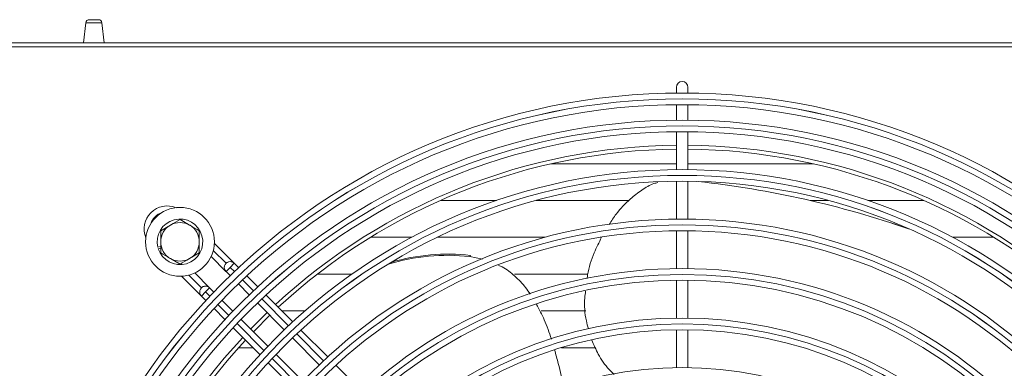
# Model space of a CAD drawing. Extents: x -812 to 2750, y 26780 to 28930.
# Drawn here: x 914 to 1169, y 28046 to 28137 of the extents above; entities that cross this region are included whole.
import ezdxf

# ---------------------------------------------------------------- set-up
doc = ezdxf.new("R2010")
doc.units = 0
doc.header["$MEASUREMENT"] = 0
doc.layers.get('0').update_dxf_attribs({"linetype": 'CONTINUOUS'})

msp = doc.modelspace()

# ---------------------------------------------------------------- linework, layer by layer
at = {"color": 7, "linetype": 'Continuous', "lineweight": 15}
for p, q in [((931.056245, 28135.934407), (930.449077, 28130.730114)), ((931.950182, 28136.730114), (934.347973, 28136.730114)), ((935.849077, 28130.730114), (935.24191, 28135.934407)), ((-26.850923, 28130.730114), (1806.949077, 28130.730114)), ((1669.889077, 28129.720114), (905.889077, 28129.720114)), ((1083.939077, 28119.230114), (1083.939077, 28117.723437)), ((1086.939077, 28117.723437), (1086.939077, 28119.230114)), ((1083.939077, 28114.723316), (1083.939077, 28110.723148)), ((1086.939077, 28110.723148), (1086.939077, 28114.723316)), ((1083.939077, 28107.723016), (1083.939077, 28097.912548)), ((1086.939077, 28097.912548), (1086.939077, 28107.723016)), ((1083.939077, 28099.457614), (1051.561382, 28099.457614)), ((1119.316773, 28099.457614), (1086.939077, 28099.457614)), ((1083.939077, 28094.912392), (1083.939077, 28085.101835)), ((1086.939077, 28085.101835), (1086.939077, 28094.912392)), ((1022.838706, 28089.932614), (1037.360781, 28089.932614)), ((1047.645128, 28089.932614), (1071.660583, 28089.932614)), ((1118.558251, 28089.932614), (1123.233026, 28089.932614)), ((1133.517374, 28089.932614), (1148.039449, 28089.932614)), ((955.439077, 28085.003617), (957.939077, 28083.560241)), ((1139.921082, 28083.98986), (1139.56481, 28084.10562)), ((950.439077, 28082.116866), (952.939077, 28083.560241)), ((1083.939077, 28082.101648), (1083.939077, 28072.290973)), ((1086.939077, 28072.290973), (1086.939077, 28082.101648)), ((1015.43118, 28080.407896), (1004.764487, 28080.407896)), ((1050.002318, 28080.407896), (1022.051653, 28080.407896)), ((1064.576701, 28080.407896), (1064.238042, 28080.407896)), ((1166.113667, 28080.407896), (1155.446974, 28080.407896)), ((950.439077, 28078.040284), (949.70628, 28077.835468)), ((949.813953, 28077.450232), (950.439077, 28077.624954)), ((969.473624, 28073.680967), (964.329841, 28078.82475)), ((955.439077, 28073.456611), (952.939077, 28074.899987)), ((960.439077, 28076.343363), (957.939077, 28074.899987)), ((963.485383, 28075.426568), (967.34109, 28071.570861)), ((1030.669534, 28075.720224), (1030.449346, 28075.417161)), ((1033.757595, 28074.720518), (1030.449346, 28075.417161)), ((967.352302, 28073.680965), (967.352245, 28073.680908)), ((967.352245, 28071.559587), (968.412903, 28072.620245)), ((967.352245, 28071.559587), (968.431791, 28070.480042)), ((969.473565, 28073.680908), (968.412903, 28072.620245)), ((970.609786, 28072.544687), (969.473565, 28073.680908)), ((955.844668, 28070.339361), (960.977129, 28065.2069)), ((963.109663, 28067.317006), (959.242785, 28071.183885)), ((975.562811, 28067.591662), (972.732477, 28070.421996)), ((991.010597, 28070.882332), (999.943733, 28070.882332)), ((991.011324, 28070.882896), (999.944535, 28070.882896)), ((1042.017614, 28070.882896), (1061.028035, 28070.882896)), ((1042.018392, 28070.882332), (1061.027866, 28070.882332)), ((1083.939077, 28069.290744), (1083.939077, 28059.479911)), ((1086.939077, 28059.479911), (1086.939077, 28069.290744)), ((960.988341, 28067.317004), (960.988284, 28067.316947)), ((962.048942, 28066.256284), (960.988284, 28065.195626)), ((963.109604, 28067.316947), (962.048942, 28066.256284)), ((964.18915, 28066.237401), (963.109604, 28067.316947)), ((970.553453, 28068.358379), (973.382357, 28065.529475)), ((960.988284, 28065.195626), (962.124504, 28064.059406)), ((969.139716, 28061.286835), (966.310813, 28064.115738)), ((984.627646, 28058.526827), (977.685624, 28065.468849)), ((964.247195, 28061.936715), (967.077529, 28059.106381)), ((975.50405, 28063.407782), (982.442093, 28056.46974)), ((987.785916, 28061.357614), (981.796859, 28061.357614)), ((987.780862, 28061.353212), (981.801261, 28061.353212)), ((1060.460308, 28061.357614), (1048.954662, 28061.357614)), ((1060.460604, 28061.353212), (1048.956879, 28061.353212)), ((978.199452, 28052.227099), (971.261409, 28059.165141)), ((977.979377, 28060.932455), (973.736737, 28056.689814)), ((969.200343, 28056.983567), (976.142364, 28050.041546)), ((993.693764, 28049.460708), (986.750731, 28056.403742)), ((1083.939077, 28056.479625), (1083.939077, 28046.668569)), ((1086.939077, 28046.668569), (1086.939077, 28056.479625)), ((984.563854, 28054.347978), (991.502149, 28047.409684)), ((970.592961, 28051.828212), (974.355698, 28051.828212)), ((1054.160682, 28051.828212), (1062.95157, 28051.828212)), ((987.259508, 28043.167043), (980.321213, 28050.105338)), ((978.26545, 28047.91846), (985.208483, 28040.975427)), ((1002.761568, 28040.392905), (995.817203, 28047.33727))]:
    msp.add_line(p, q, dxfattribs=at)
at = {"color": 8, "linetype": 'Continuous', "lineweight": 15}
for p, q in [((931.056245, 28135.934407), (935.24191, 28135.934407)), ((967.352302, 28073.680965), (964.05063, 28076.982637)), ((968.412903, 28072.620245), (969.51606, 28071.517088)), ((957.686736, 28070.618609), (960.988341, 28067.317004)), ((971.638151, 28069.394997), (974.46765, 28066.565498)), ((963.152099, 28065.153127), (962.048942, 28066.256284)), ((976.58981, 28064.443338), (983.52951, 28057.503639)), ((968.103689, 28060.201537), (965.27419, 28063.031036)), ((977.165549, 28051.139678), (970.225849, 28058.079377)), ((985.651822, 28055.381326), (992.59209, 28048.441058)), ((986.228129, 28042.077097), (979.287861, 28049.017365))]:
    msp.add_line(p, q, dxfattribs=at)
at = {"color": 7, "linetype": 'Continuous', "lineweight": 15, "flags": 128}
for points in [[(1139.921082, 28083.98986), (1141.684262, 28083.409728), (1144.071801, 28082.60095)], [(978.686617, 28060.225215), (974.603753, 28056.148452), (974.443977, 28055.982574)]]:
    msp.add_lwpolyline(points, dxfattribs=at)
at = {"color": 7, "linetype": 'Continuous', "lineweight": 15}
for centre, radius in [((1085.439077, 27949.230114), 168.5), ((1085.439077, 27949.230114), 167.001), ((1085.439077, 27949.230114), 166.999), ((1085.439077, 27949.230114), 165.5), ((1085.439077, 27949.230114), 161.5), ((1085.439077, 27949.230114), 160.001), ((1085.439077, 27949.230114), 159.999), ((1085.439077, 27949.230114), 158.5), ((1085.439077, 27949.230114), 148.69), ((1085.439077, 27949.230114), 147.191), ((1085.439077, 27949.230114), 147.189), ((1085.439077, 27949.230114), 145.69), ((955.439077, 28079.230114), 8.9), ((1085.439077, 27949.230114), 135.88), ((1085.439077, 27949.230114), 134.381), ((1085.439077, 27949.230114), 134.379), ((1085.439077, 27949.230114), 132.88), ((1085.439077, 27949.230114), 123.07), ((1085.439077, 27949.230114), 121.571), ((1085.439077, 27949.230114), 121.569), ((1085.439077, 27949.230114), 120.07), ((1085.439077, 27949.230114), 110.26), ((1085.439077, 27949.230114), 108.761), ((1085.439077, 27949.230114), 108.759), ((1085.439077, 27949.230114), 107.26), ((1085.439077, 27949.230114), 97.45)]:
    msp.add_circle(centre, radius, dxfattribs=at)
for centre, radius, start, end in [((931.950182, 28135.830114), 0.9, 90, 173.34557495), ((934.347973, 28135.830114), 0.9, 6.65442505, 90), ((1085.439077, 28119.230114), 1.5, 0, 180), ((1085.439077, 27949.230114), 155, 90.55448394, 132.78154459), ((1085.439077, 27949.230114), 154, 90.5580846, 132.76713176), ((1085.439077, 27949.230114), 155, 47.21845541, 89.44551606), ((1085.439077, 27949.230114), 154, 47.23286824, 89.4419154), ((1062.111187, 27845.680836), 250.689553, 70.89814573, 83.71022463), ((952.149508, 28082.519802), 6, 67.72431698, 202.27361816), ((955.439077, 28079.230114), 5.9, 197.55822984, 193.67302589), ((955.439077, 28079.230114), 5, 60, 120), ((955.439077, 28079.230114), 5, 120, 180), ((955.439077, 28079.230114), 5, 0, 60), ((955.439077, 28079.230114), 5, 180, 240), ((955.439077, 28079.230114), 5, 300, 0), ((955.439077, 28079.230114), 5, 240, 300), ((968.412905, 28072.620247), 1.5, 45.00000001, 225.00000001), ((968.412964, 28072.620307), 1.5, 45, 135.00010917), ((1024.636237, 28023.302194), 52.438173, 83.63531324, 106.98202745), ((1024.856544, 28023.560858), 52.482286, 83.64081519, 106.33847529), ((962.048944, 28066.256286), 1.5, 45.00000001, 225.00000001), ((962.049003, 28066.256346), 1.5, 45, 135.00010917), ((1085.439077, 27949.230114), 155, 137.21845541, 179.44551606), ((1085.439077, 27949.230114), 154, 137.23286824, 179.4419154)]:
    msp.add_arc(centre, radius, start, end, dxfattribs=at)
at = {"color": 8, "linetype": 'Continuous', "lineweight": 15}
msp.add_arc((952.149506, 28082.5198), 4.5, 108.0296373, 161.9683686, dxfattribs=at)
at = {"color": 7, "linetype": 'Continuous', "lineweight": 15}
for points, knots in [([(1066.555323, 28083.728237), (1067.138528, 28084.640828), (1068.693973, 28087.074764), (1071.581858, 28090.081277), (1074.904798, 28092.643576), (1077.336702, 28094.104008), (1078.806139, 28094.510645), (1079.164473, 28094.609806)], [0, 0, 0, 0, 0.1877729698, 0.5008025358, 0.7226218082, 0.9323590587, 1, 1, 1, 1]), ([(952.939077, 28083.560241), (952.998342, 28083.594458), (953.842563, 28084.081869), (954.669858, 28084.559508), (955.439077, 28085.003617)], [0, 0, 0, 0, 0.0702005767, 1, 1, 1, 1]), ([(950.439077, 28079.230114), (950.439077, 28079.468837), (950.439077, 28080.445744), (950.439077, 28081.397606), (950.439077, 28082.116866)], [0, 0, 0, 0, 0.2443658278, 1, 1, 1, 1]), ([(957.939077, 28083.560241), (957.998342, 28083.526025), (958.842563, 28083.038614), (959.669858, 28082.560974), (960.439077, 28082.116866)], [0, 0, 0, 0, 0.0702005767, 1, 1, 1, 1]), ([(960.439077, 28082.116866), (960.439077, 28081.397606), (960.439077, 28080.445744), (960.439077, 28079.468837), (960.439077, 28079.230114)], [0, 0, 0, 0, 0.7556341722, 1, 1, 1, 1]), ([(950.439077, 28076.343363), (950.439077, 28076.556719), (950.439077, 28077.497019), (950.439077, 28078.474458), (950.439077, 28079.230114)], [0, 0, 0, 0, 0.2269026028, 1, 1, 1, 1]), ([(960.439077, 28079.230114), (960.439077, 28078.474458), (960.439077, 28077.497019), (960.439077, 28076.556719), (960.439077, 28076.343363)], [0, 0, 0, 0, 0.7730973972, 1, 1, 1, 1]), ([(1060.848508, 28069.721587), (1060.884589, 28070.039941), (1061.144232, 28072.330856), (1062.36882, 28075.990006), (1063.916308, 28079.086453), (1064.576434, 28080.407332)], [0, 0, 0, 0, 0.0847059878, 0.6095549766, 1, 1, 1, 1]), ([(952.939077, 28074.899987), (952.879812, 28074.934204), (952.035592, 28075.421615), (951.208296, 28075.899254), (950.439077, 28076.343363)], [0, 0, 0, 0, 0.0702005767, 1, 1, 1, 1]), ([(957.939077, 28074.899987), (957.879812, 28074.865771), (957.035592, 28074.378359), (956.208296, 28073.90072), (955.439077, 28073.456611)], [0, 0, 0, 0, 0.0702005767, 1, 1, 1, 1]), ([(1046.086672, 28065.6757), (1045.705072, 28066.258949), (1044.582597, 28067.974573), (1042.158313, 28070.398199), (1039.764806, 28072.362222), (1038.224878, 28073.015307), (1037.930473, 28073.140165)], [0, 0, 0, 0, 0.18768656143, 0.55207933279, 0.91436598553, 1, 1, 1, 1]), ([(1061.15641, 28056.760382), (1060.97136, 28057.421726), (1060.255793, 28059.979066), (1060.007457, 28063.327753), (1060.368595, 28065.909208), (1060.45079, 28066.496746)], [0, 0, 0, 0, 0.2122398641, 0.8207063179, 1, 1, 1, 1]), ([(1051.583108, 28054.061557), (1051.024374, 28055.737179), (1049.995313, 28058.823293), (1048.441128, 28061.722792), (1047.730796, 28063.047992)], [0, 0, 0, 0, 0.54295555227, 1, 1, 1, 1]), ([(1067.856514, 28044.9083), (1067.404867, 28045.328566), (1065.783272, 28046.837491), (1063.73375, 28049.822425), (1062.565234, 28052.571185), (1062.040166, 28053.806331)], [0, 0, 0, 0, 0.1753086561, 0.6294278692, 1, 1, 1, 1]), ([(1054.690138, 28041.521969), (1054.688256, 28041.534164), (1054.366273, 28043.620542), (1053.645374, 28046.882902), (1052.732867, 28050.091206), (1052.399849, 28051.262071)], [0, 0, 0, 0, 0.003719689, 0.636409273, 1, 1, 1, 1])]:
    msp.add_open_spline(points, degree=3, knots=knots, dxfattribs=at)

doc.saveas('drawing.dxf')
